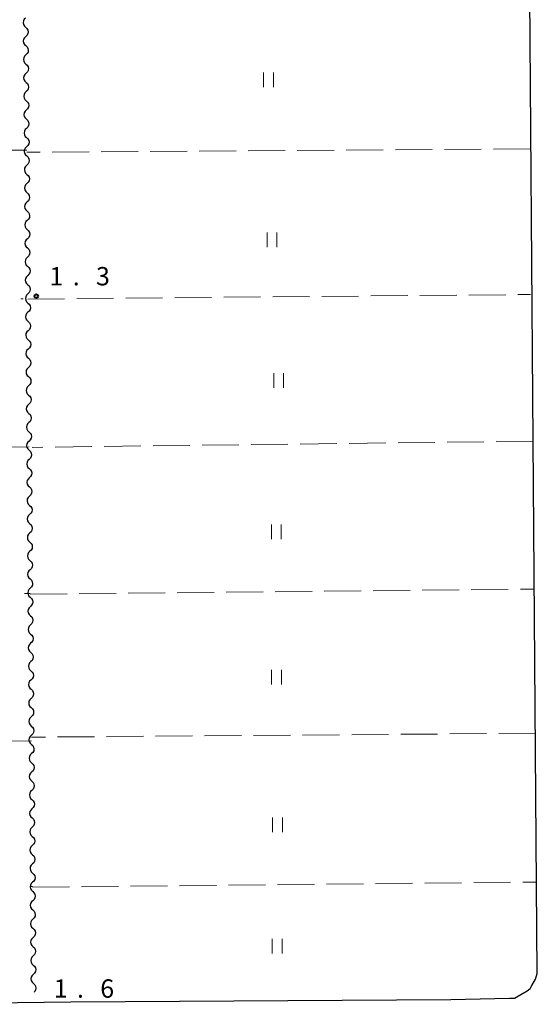
# Model space of a CAD drawing. Units: metres. Extents: x -70000 to -68000, y 37500 to 39000.
# Drawn here: x -69597 to -69492, y 37705 to 37906 of the extents above; entities that cross this region are included whole.
import ezdxf

# ---------------------------------------------------------------- set-up
doc = ezdxf.new("R2010")
doc.units = ezdxf.units.M
for name, color, linetype, lineweight in [('210100_道路縁(街区線)', 7, 'Continuous', 30), ('510200_細流', 7, 'Continuous', 30), ('630200_耕地界', 7, 'Continuous', 30), ('631100_田', 7, 'Continuous', 13), ('731200_図化機測定による標高点', 7, 'Continuous', 40)]:
    doc.layers.add(name, color=color, linetype=linetype, lineweight=lineweight)
doc.styles.add('Style-WORKING', font='MS Gothic.ttf')

msp = doc.modelspace()

# ---------------------------------------------------------------- linework, layer by layer
at = {"layer": '210100_道路縁(街区線)', "linetype": 'Continuous', "lineweight": 30, "flags": 128}
for points in [[(-69491.66, 37711.52), (-69494.09, 38028.63)], [(-69496.3, 37706.46), (-69493.71, 37707.96), (-69493.13, 37708.43), (-69492.81, 37709.04), (-69492.05, 37710.37)], [(-69492.05, 37710.37), (-69491.66, 37711.52)], [(-69695.02, 37705.22), (-69686.55, 37705.45), (-69625.09, 37705.26), (-69586.84, 37705.72), (-69509.31, 37706.23)], [(-69509.31, 37706.23), (-69497.36, 37706.44), (-69496.3, 37706.46)]]:
    msp.add_lwpolyline(points, dxfattribs=at)
at = {"layer": '510200_細流', "linetype": 'Continuous', "lineweight": 30, "flags": 128}
for points in [[(-69596.071, 37906.339), (-69596.337, 37906.086), (-69596.507, 37905.76), (-69596.564, 37905.398), (-69596.501, 37905.035), (-69596.326, 37904.713), (-69596.056, 37904.464)], [(-69596.041, 37902.589), (-69596.307, 37902.336), (-69596.476, 37902.011), (-69596.533, 37901.648), (-69596.47, 37901.286), (-69596.296, 37900.963), (-69596.026, 37900.714)], [(-69596.056, 37904.464), (-69595.786, 37904.215), (-69595.611, 37903.893), (-69595.549, 37903.53), (-69595.606, 37903.168), (-69595.775, 37902.842), (-69596.041, 37902.589)], [(-69596.026, 37900.714), (-69595.756, 37900.465), (-69595.581, 37900.143), (-69595.518, 37899.78), (-69595.575, 37899.418), (-69595.745, 37899.092), (-69596.01, 37898.839)], [(-69596.01, 37898.839), (-69596.276, 37898.586), (-69596.446, 37898.261), (-69596.503, 37897.898), (-69596.44, 37897.536), (-69596.265, 37897.213), (-69595.995, 37896.964)], [(-69595.995, 37896.964), (-69595.725, 37896.716), (-69595.551, 37896.393), (-69595.488, 37896.03), (-69595.545, 37895.668), (-69595.714, 37895.343), (-69595.98, 37895.089)], [(-69595.98, 37895.089), (-69596.246, 37894.836), (-69596.415, 37894.511), (-69596.472, 37894.148), (-69596.409, 37893.786), (-69596.235, 37893.463), (-69595.965, 37893.214)], [(-69595.965, 37893.214), (-69595.695, 37892.966), (-69595.52, 37892.643), (-69595.457, 37892.281), (-69595.514, 37891.918), (-69595.684, 37891.593), (-69595.95, 37891.34)], [(-69595.95, 37891.34), (-69596.216, 37891.086), (-69596.385, 37890.761), (-69596.442, 37890.398), (-69596.379, 37890.036), (-69596.204, 37889.713), (-69595.934, 37889.465)], [(-69595.934, 37889.465), (-69595.664, 37889.216), (-69595.49, 37888.893), (-69595.427, 37888.531), (-69595.484, 37888.168), (-69595.653, 37887.843), (-69595.919, 37887.59)], [(-69595.919, 37887.59), (-69596.185, 37887.336), (-69596.355, 37887.011), (-69596.412, 37886.649), (-69596.349, 37886.286), (-69596.174, 37885.964), (-69595.904, 37885.715)], [(-69595.904, 37885.715), (-69595.634, 37885.466), (-69595.459, 37885.143), (-69595.396, 37884.781), (-69595.453, 37884.418), (-69595.623, 37884.093), (-69595.889, 37883.84)], [(-69595.889, 37883.84), (-69596.155, 37883.587), (-69596.324, 37883.261), (-69596.381, 37882.899), (-69596.318, 37882.536), (-69596.144, 37882.214), (-69595.874, 37881.965)], [(-69595.874, 37881.965), (-69595.604, 37881.716), (-69595.429, 37881.393), (-69595.366, 37881.031), (-69595.423, 37880.668), (-69595.592, 37880.343), (-69595.858, 37880.09)], [(-69595.858, 37880.09), (-69596.124, 37879.837), (-69596.294, 37879.511), (-69596.351, 37879.149), (-69596.288, 37878.786), (-69596.113, 37878.464), (-69595.843, 37878.215)], [(-69595.843, 37878.215), (-69595.573, 37877.966), (-69595.399, 37877.644), (-69595.336, 37877.281), (-69595.393, 37876.919), (-69595.562, 37876.593), (-69595.828, 37876.34)], [(-69595.828, 37876.34), (-69596.094, 37876.087), (-69596.263, 37875.761), (-69596.32, 37875.399), (-69596.257, 37875.036), (-69596.083, 37874.714), (-69595.813, 37874.465)], [(-69595.813, 37874.465), (-69595.543, 37874.216), (-69595.368, 37873.894), (-69595.305, 37873.531), (-69595.362, 37873.169), (-69595.532, 37872.843), (-69595.798, 37872.59)], [(-69595.798, 37872.59), (-69596.063, 37872.337), (-69596.233, 37872.012), (-69596.29, 37871.649), (-69596.227, 37871.287), (-69596.052, 37870.964), (-69595.782, 37870.715)], [(-69595.782, 37870.715), (-69595.512, 37870.466), (-69595.338, 37870.144), (-69595.275, 37869.781), (-69595.332, 37869.419), (-69595.501, 37869.093), (-69595.767, 37868.84)], [(-69595.767, 37868.84), (-69596.033, 37868.587), (-69596.202, 37868.262), (-69596.259, 37867.899), (-69596.197, 37867.537), (-69596.022, 37867.214), (-69595.752, 37866.965)], [(-69595.752, 37866.965), (-69595.482, 37866.716), (-69595.307, 37866.394), (-69595.244, 37866.031), (-69595.301, 37865.669), (-69595.471, 37865.344), (-69595.737, 37865.09)], [(-69595.737, 37865.09), (-69596.003, 37864.837), (-69596.172, 37864.512), (-69596.229, 37864.149), (-69596.166, 37863.787), (-69595.991, 37863.464), (-69595.721, 37863.215)], [(-69595.721, 37863.215), (-69595.451, 37862.967), (-69595.277, 37862.644), (-69595.214, 37862.282), (-69595.271, 37861.919), (-69595.44, 37861.594), (-69595.706, 37861.34)], [(-69595.706, 37861.34), (-69595.972, 37861.087), (-69596.142, 37860.762), (-69596.199, 37860.399), (-69596.136, 37860.037), (-69595.961, 37859.714), (-69595.691, 37859.466)], [(-69595.691, 37859.466), (-69595.421, 37859.217), (-69595.246, 37858.894), (-69595.183, 37858.532), (-69595.241, 37858.169), (-69595.41, 37857.844), (-69595.676, 37857.591)], [(-69595.676, 37857.591), (-69595.942, 37857.337), (-69596.111, 37857.012), (-69596.168, 37856.65), (-69596.105, 37856.287), (-69595.931, 37855.964), (-69595.661, 37855.716)], [(-69595.661, 37855.716), (-69595.391, 37855.467), (-69595.216, 37855.144), (-69595.153, 37854.782), (-69595.21, 37854.419), (-69595.379, 37854.094), (-69595.645, 37853.841)], [(-69595.645, 37853.841), (-69595.911, 37853.588), (-69596.081, 37853.262), (-69596.138, 37852.9), (-69596.075, 37852.537), (-69595.9, 37852.215), (-69595.63, 37851.966)], [(-69595.63, 37851.966), (-69595.36, 37851.717), (-69595.186, 37851.394), (-69595.123, 37851.032), (-69595.18, 37850.669), (-69595.349, 37850.344), (-69595.615, 37850.091)], [(-69595.615, 37850.091), (-69595.881, 37849.838), (-69596.05, 37849.512), (-69596.107, 37849.15), (-69596.044, 37848.787), (-69595.87, 37848.465), (-69595.6, 37848.216)], [(-69595.6, 37848.216), (-69595.33, 37847.967), (-69595.155, 37847.645), (-69595.092, 37847.282), (-69595.149, 37846.92), (-69595.319, 37846.594), (-69595.585, 37846.341)], [(-69595.585, 37846.341), (-69595.851, 37846.088), (-69596.02, 37845.762), (-69596.077, 37845.4), (-69596.014, 37845.037), (-69595.839, 37844.715), (-69595.569, 37844.466)], [(-69595.569, 37844.466), (-69595.299, 37844.217), (-69595.125, 37843.895), (-69595.062, 37843.532), (-69595.119, 37843.17), (-69595.288, 37842.844), (-69595.554, 37842.591)], [(-69595.554, 37842.591), (-69595.82, 37842.338), (-69595.989, 37842.013), (-69596.047, 37841.65), (-69595.984, 37841.288), (-69595.809, 37840.965), (-69595.539, 37840.716)], [(-69595.539, 37840.716), (-69595.269, 37840.467), (-69595.094, 37840.145), (-69595.031, 37839.782), (-69595.088, 37839.42), (-69595.258, 37839.094), (-69595.524, 37838.841)], [(-69595.524, 37838.841), (-69595.79, 37838.588), (-69595.959, 37838.263), (-69596.016, 37837.9), (-69595.953, 37837.538), (-69595.779, 37837.215), (-69595.509, 37836.966)], [(-69595.509, 37836.966), (-69595.238, 37836.717), (-69595.064, 37836.395), (-69595.001, 37836.032), (-69595.058, 37835.67), (-69595.227, 37835.345), (-69595.493, 37835.091)], [(-69595.493, 37835.091), (-69595.759, 37834.838), (-69595.929, 37834.513), (-69595.986, 37834.15), (-69595.923, 37833.788), (-69595.748, 37833.465), (-69595.478, 37833.216)], [(-69595.478, 37833.216), (-69595.208, 37832.968), (-69595.033, 37832.645), (-69594.971, 37832.283), (-69595.028, 37831.92), (-69595.197, 37831.595), (-69595.463, 37831.341)], [(-69595.463, 37831.341), (-69595.729, 37831.088), (-69595.898, 37830.763), (-69595.955, 37830.4), (-69595.892, 37830.038), (-69595.718, 37829.715), (-69595.448, 37829.467)], [(-69595.448, 37829.467), (-69595.178, 37829.218), (-69595.003, 37828.895), (-69594.94, 37828.533), (-69594.997, 37828.17), (-69595.167, 37827.845), (-69595.432, 37827.592)], [(-69595.432, 37827.592), (-69595.698, 37827.338), (-69595.868, 37827.013), (-69595.925, 37826.651), (-69595.862, 37826.288), (-69595.687, 37825.965), (-69595.417, 37825.717)], [(-69595.417, 37825.717), (-69595.147, 37825.468), (-69594.973, 37825.145), (-69594.91, 37824.783), (-69594.967, 37824.42), (-69595.136, 37824.095), (-69595.402, 37823.842)], [(-69595.402, 37823.842), (-69595.668, 37823.589), (-69595.837, 37823.263), (-69595.894, 37822.901), (-69595.831, 37822.538), (-69595.657, 37822.216), (-69595.387, 37821.967)], [(-69595.387, 37821.967), (-69595.117, 37821.718), (-69594.942, 37821.395), (-69594.879, 37821.033), (-69594.936, 37820.67), (-69595.106, 37820.345), (-69595.372, 37820.092)], [(-69595.372, 37820.092), (-69595.638, 37819.839), (-69595.807, 37819.513), (-69595.864, 37819.151), (-69595.801, 37818.788), (-69595.626, 37818.466), (-69595.356, 37818.217)], [(-69595.341, 37816.342), (-69595.607, 37816.089), (-69595.777, 37815.763), (-69595.834, 37815.401), (-69595.771, 37815.038), (-69595.596, 37814.716), (-69595.326, 37814.467)], [(-69595.356, 37818.217), (-69595.086, 37817.968), (-69594.912, 37817.645), (-69594.849, 37817.283), (-69594.906, 37816.921), (-69595.075, 37816.595), (-69595.341, 37816.342)], [(-69595.326, 37814.467), (-69595.056, 37814.218), (-69594.881, 37813.896), (-69594.818, 37813.533), (-69594.875, 37813.171), (-69595.045, 37812.845), (-69595.311, 37812.592)], [(-69595.311, 37812.592), (-69595.577, 37812.339), (-69595.746, 37812.014), (-69595.803, 37811.651), (-69595.74, 37811.289), (-69595.566, 37810.966), (-69595.296, 37810.717)], [(-69595.296, 37810.717), (-69595.026, 37810.468), (-69594.851, 37810.146), (-69594.788, 37809.783), (-69594.845, 37809.421), (-69595.014, 37809.095), (-69595.28, 37808.842)], [(-69595.28, 37808.842), (-69595.546, 37808.589), (-69595.716, 37808.264), (-69595.773, 37807.901), (-69595.71, 37807.539), (-69595.535, 37807.216), (-69595.265, 37806.967)], [(-69595.265, 37806.967), (-69594.995, 37806.718), (-69594.821, 37806.396), (-69594.758, 37806.033), (-69594.815, 37805.671), (-69594.984, 37805.346), (-69595.25, 37805.092)], [(-69595.25, 37805.092), (-69595.516, 37804.839), (-69595.685, 37804.514), (-69595.742, 37804.151), (-69595.679, 37803.789), (-69595.505, 37803.466), (-69595.235, 37803.217)], [(-69595.235, 37803.217), (-69594.965, 37802.969), (-69594.79, 37802.646), (-69594.727, 37802.283), (-69594.784, 37801.921), (-69594.954, 37801.596), (-69595.22, 37801.342)], [(-69595.22, 37801.342), (-69595.485, 37801.089), (-69595.655, 37800.764), (-69595.712, 37800.401), (-69595.649, 37800.039), (-69595.474, 37799.716), (-69595.204, 37799.468)], [(-69595.204, 37799.468), (-69594.934, 37799.219), (-69594.76, 37798.896), (-69594.697, 37798.534), (-69594.754, 37798.171), (-69594.923, 37797.846), (-69595.189, 37797.593)], [(-69595.189, 37797.593), (-69595.455, 37797.339), (-69595.624, 37797.014), (-69595.681, 37796.652), (-69595.619, 37796.289), (-69595.444, 37795.966), (-69595.174, 37795.718)], [(-69595.174, 37795.718), (-69594.904, 37795.469), (-69594.729, 37795.146), (-69594.666, 37794.784), (-69594.723, 37794.421), (-69594.893, 37794.096), (-69595.159, 37793.843)], [(-69595.159, 37793.843), (-69595.425, 37793.59), (-69595.594, 37793.264), (-69595.651, 37792.902), (-69595.588, 37792.539), (-69595.413, 37792.217), (-69595.143, 37791.968)], [(-69595.143, 37791.968), (-69594.873, 37791.719), (-69594.699, 37791.396), (-69594.636, 37791.034), (-69594.693, 37790.671), (-69594.862, 37790.346), (-69595.128, 37790.093)], [(-69595.128, 37790.093), (-69595.394, 37789.84), (-69595.564, 37789.514), (-69595.621, 37789.152), (-69595.558, 37788.789), (-69595.383, 37788.467), (-69595.113, 37788.218)], [(-69595.113, 37788.218), (-69594.843, 37787.969), (-69594.668, 37787.646), (-69594.605, 37787.284), (-69594.663, 37786.922), (-69594.832, 37786.596), (-69595.098, 37786.343)], [(-69595.098, 37786.343), (-69595.364, 37786.09), (-69595.533, 37785.764), (-69595.59, 37785.402), (-69595.527, 37785.039), (-69595.353, 37784.717), (-69595.083, 37784.468)], [(-69595.083, 37784.468), (-69594.813, 37784.219), (-69594.638, 37783.897), (-69594.575, 37783.534), (-69594.632, 37783.172), (-69594.801, 37782.846), (-69595.067, 37782.593)], [(-69595.067, 37782.593), (-69595.333, 37782.34), (-69595.503, 37782.015), (-69595.56, 37781.652), (-69595.497, 37781.29), (-69595.322, 37780.967), (-69595.052, 37780.718)], [(-69595.052, 37780.718), (-69594.782, 37780.469), (-69594.608, 37780.147), (-69594.545, 37779.784), (-69594.602, 37779.422), (-69594.771, 37779.096), (-69595.037, 37778.843)], [(-69595.037, 37778.843), (-69595.303, 37778.59), (-69595.472, 37778.265), (-69595.529, 37777.902), (-69595.466, 37777.54), (-69595.292, 37777.217), (-69595.022, 37776.968)], [(-69595.022, 37776.968), (-69594.752, 37776.719), (-69594.577, 37776.397), (-69594.514, 37776.034), (-69594.571, 37775.672), (-69594.741, 37775.346), (-69595.007, 37775.093)], [(-69595.007, 37775.093), (-69595.273, 37774.84), (-69595.442, 37774.515), (-69595.499, 37774.152), (-69595.436, 37773.79), (-69595.261, 37773.467), (-69594.991, 37773.218)], [(-69594.991, 37773.218), (-69594.721, 37772.97), (-69594.547, 37772.647), (-69594.484, 37772.284), (-69594.541, 37771.922), (-69594.71, 37771.597), (-69594.976, 37771.343)], [(-69594.976, 37771.343), (-69595.242, 37771.09), (-69595.411, 37770.765), (-69595.469, 37770.402), (-69595.406, 37770.04), (-69595.231, 37769.717), (-69594.961, 37769.469)], [(-69594.961, 37769.469), (-69594.691, 37769.22), (-69594.516, 37768.897), (-69594.453, 37768.535), (-69594.51, 37768.172), (-69594.68, 37767.847), (-69594.946, 37767.594)], [(-69594.946, 37767.594), (-69595.212, 37767.34), (-69595.381, 37767.015), (-69595.438, 37766.653), (-69595.375, 37766.29), (-69595.201, 37765.967), (-69594.931, 37765.719)], [(-69594.931, 37765.719), (-69594.66, 37765.47), (-69594.486, 37765.147), (-69594.423, 37764.785), (-69594.48, 37764.422), (-69594.649, 37764.097), (-69594.915, 37763.844)], [(-69594.915, 37763.844), (-69595.181, 37763.591), (-69595.351, 37763.265), (-69595.408, 37762.903), (-69595.345, 37762.54), (-69595.17, 37762.218), (-69594.9, 37761.969)], [(-69594.885, 37760.094), (-69595.151, 37759.841), (-69595.32, 37759.515), (-69595.377, 37759.153), (-69595.314, 37758.79), (-69595.14, 37758.468), (-69594.87, 37758.219)], [(-69594.9, 37761.969), (-69594.63, 37761.72), (-69594.455, 37761.397), (-69594.393, 37761.035), (-69594.45, 37760.672), (-69594.619, 37760.347), (-69594.885, 37760.094)], [(-69594.87, 37758.219), (-69594.6, 37757.97), (-69594.425, 37757.647), (-69594.362, 37757.285), (-69594.419, 37756.922), (-69594.589, 37756.597), (-69594.854, 37756.344)], [(-69594.854, 37756.344), (-69595.12, 37756.091), (-69595.29, 37755.765), (-69595.347, 37755.403), (-69595.284, 37755.04), (-69595.109, 37754.718), (-69594.839, 37754.469)], [(-69594.839, 37754.469), (-69594.569, 37754.22), (-69594.395, 37753.898), (-69594.332, 37753.535), (-69594.389, 37753.173), (-69594.558, 37752.847), (-69594.824, 37752.594)], [(-69594.824, 37752.594), (-69595.09, 37752.341), (-69595.259, 37752.016), (-69595.316, 37751.653), (-69595.253, 37751.291), (-69595.079, 37750.968), (-69594.809, 37750.719)], [(-69594.809, 37750.719), (-69594.539, 37750.47), (-69594.364, 37750.148), (-69594.301, 37749.785), (-69594.358, 37749.423), (-69594.528, 37749.097), (-69594.794, 37748.844)], [(-69594.794, 37748.844), (-69595.06, 37748.591), (-69595.229, 37748.266), (-69595.286, 37747.903), (-69595.223, 37747.541), (-69595.048, 37747.218), (-69594.778, 37746.969)], [(-69594.778, 37746.969), (-69594.508, 37746.72), (-69594.334, 37746.398), (-69594.271, 37746.035), (-69594.328, 37745.673), (-69594.497, 37745.347), (-69594.763, 37745.094)], [(-69594.763, 37745.094), (-69595.029, 37744.841), (-69595.199, 37744.516), (-69595.256, 37744.153), (-69595.193, 37743.791), (-69595.018, 37743.468), (-69594.748, 37743.219)], [(-69594.748, 37743.219), (-69594.478, 37742.971), (-69594.303, 37742.648), (-69594.24, 37742.285), (-69594.297, 37741.923), (-69594.467, 37741.598), (-69594.733, 37741.344)], [(-69594.733, 37741.344), (-69594.999, 37741.091), (-69595.168, 37740.766), (-69595.225, 37740.403), (-69595.162, 37740.041), (-69594.988, 37739.718), (-69594.718, 37739.47)], [(-69594.718, 37739.47), (-69594.448, 37739.221), (-69594.273, 37738.898), (-69594.21, 37738.536), (-69594.267, 37738.173), (-69594.436, 37737.848), (-69594.702, 37737.595)], [(-69594.702, 37737.595), (-69594.968, 37737.341), (-69595.138, 37737.016), (-69595.195, 37736.654), (-69595.132, 37736.291), (-69594.957, 37735.968), (-69594.687, 37735.72)], [(-69594.687, 37735.72), (-69594.417, 37735.471), (-69594.242, 37735.148), (-69594.18, 37734.786), (-69594.237, 37734.423), (-69594.406, 37734.098), (-69594.672, 37733.845)], [(-69594.672, 37733.845), (-69594.938, 37733.592), (-69595.107, 37733.266), (-69595.164, 37732.904), (-69595.101, 37732.541), (-69594.927, 37732.219), (-69594.657, 37731.97)], [(-69594.657, 37731.97), (-69594.387, 37731.721), (-69594.212, 37731.398), (-69594.149, 37731.036), (-69594.206, 37730.673), (-69594.376, 37730.348), (-69594.642, 37730.095)], [(-69594.642, 37730.095), (-69594.907, 37729.842), (-69595.077, 37729.516), (-69595.134, 37729.154), (-69595.071, 37728.791), (-69594.896, 37728.469), (-69594.626, 37728.22)], [(-69594.626, 37728.22), (-69594.356, 37727.971), (-69594.182, 37727.648), (-69594.119, 37727.286), (-69594.176, 37726.923), (-69594.345, 37726.598), (-69594.611, 37726.345)], [(-69594.611, 37726.345), (-69594.877, 37726.092), (-69595.046, 37725.766), (-69595.103, 37725.404), (-69595.041, 37725.041), (-69594.866, 37724.719), (-69594.596, 37724.47)], [(-69594.596, 37724.47), (-69594.326, 37724.221), (-69594.151, 37723.899), (-69594.088, 37723.536), (-69594.145, 37723.174), (-69594.315, 37722.848), (-69594.581, 37722.595)], [(-69594.581, 37722.595), (-69594.847, 37722.342), (-69595.016, 37722.017), (-69595.073, 37721.654), (-69595.01, 37721.292), (-69594.835, 37720.969), (-69594.565, 37720.72)], [(-69594.565, 37720.72), (-69594.295, 37720.471), (-69594.121, 37720.149), (-69594.058, 37719.786), (-69594.115, 37719.424), (-69594.284, 37719.098), (-69594.55, 37718.845)], [(-69594.55, 37718.845), (-69594.816, 37718.592), (-69594.986, 37718.267), (-69595.043, 37717.904), (-69594.98, 37717.542), (-69594.805, 37717.219), (-69594.535, 37716.97)], [(-69594.535, 37716.97), (-69594.265, 37716.721), (-69594.09, 37716.399), (-69594.027, 37716.036), (-69594.085, 37715.674), (-69594.254, 37715.348), (-69594.52, 37715.095)], [(-69594.52, 37715.095), (-69594.786, 37714.842), (-69594.955, 37714.517), (-69595.012, 37714.154), (-69594.949, 37713.792), (-69594.775, 37713.469), (-69594.505, 37713.22)], [(-69594.505, 37713.22), (-69594.235, 37712.972), (-69594.06, 37712.649), (-69593.997, 37712.286), (-69594.054, 37711.924), (-69594.223, 37711.599), (-69594.489, 37711.345)], [(-69594.489, 37711.345), (-69594.755, 37711.092), (-69594.925, 37710.767), (-69594.982, 37710.404), (-69594.919, 37710.042), (-69594.744, 37709.719), (-69594.474, 37709.47)], [(-69594.474, 37709.47), (-69594.204, 37709.222), (-69594.03, 37708.899), (-69593.967, 37708.537), (-69594.024, 37708.174), (-69594.193, 37707.849), (-69594.327, 37707.721)]]:
    msp.add_lwpolyline(points, dxfattribs=at)
at = {"layer": '630200_耕地界', "linetype": 'Continuous', "lineweight": 13}
for p, q in [((-69595.85, 37879.39), (-69603.35, 37879.385)), ((-69593.128, 37879.008), (-69595.85, 37878.99)), ((-69583.128, 37879.074), (-69590.628, 37879.025)), ((-69573.128, 37879.14), (-69580.628, 37879.091)), ((-69563.128, 37879.207), (-69570.628, 37879.157)), ((-69553.129, 37879.273), (-69560.629, 37879.223)), ((-69543.129, 37879.339), (-69550.629, 37879.289)), ((-69533.129, 37879.405), (-69540.629, 37879.356)), ((-69523.129, 37879.471), (-69530.629, 37879.422)), ((-69513.13, 37879.538), (-69520.629, 37879.488)), ((-69503.13, 37879.604), (-69510.63, 37879.554)), ((-69493.13, 37879.67), (-69500.63, 37879.62)), ((-69597.045, 37849.072), (-69596.56, 37849.08)), ((-69595.61, 37849.03), (-69588.11, 37849.099)), ((-69585.61, 37849.123), (-69578.111, 37849.192)), ((-69575.611, 37849.215), (-69568.111, 37849.285)), ((-69565.611, 37849.308), (-69558.112, 37849.377)), ((-69555.612, 37849.4), (-69548.112, 37849.47)), ((-69545.612, 37849.493), (-69538.112, 37849.562)), ((-69535.613, 37849.586), (-69528.113, 37849.655)), ((-69525.613, 37849.678), (-69518.113, 37849.748)), ((-69515.613, 37849.771), (-69508.114, 37849.84)), ((-69505.614, 37849.863), (-69498.114, 37849.933)), ((-69495.614, 37849.956), (-69493.03, 37849.98)), ((-69595.36, 37818.88), (-69602.86, 37818.862)), ((-69592.552, 37818.827), (-69594.71, 37818.8)), ((-69582.553, 37818.95), (-69590.053, 37818.857)), ((-69572.554, 37819.073), (-69580.053, 37818.981)), ((-69562.555, 37819.197), (-69570.054, 37819.104)), ((-69552.555, 37819.32), (-69560.055, 37819.227)), ((-69542.556, 37819.443), (-69550.056, 37819.351)), ((-69532.557, 37819.567), (-69540.056, 37819.474)), ((-69522.558, 37819.69), (-69530.057, 37819.597)), ((-69512.558, 37819.813), (-69520.058, 37819.721)), ((-69502.559, 37819.937), (-69510.059, 37819.844)), ((-69492.56, 37820.06), (-69500.059, 37819.967)), ((-69596.303, 37789.011), (-69595.12, 37789.02)), ((-69595.12, 37788.84), (-69587.62, 37788.915)), ((-69585.121, 37788.94), (-69577.621, 37789.016)), ((-69575.121, 37789.041), (-69567.621, 37789.116)), ((-69565.122, 37789.141), (-69557.622, 37789.216)), ((-69555.122, 37789.241), (-69547.622, 37789.317)), ((-69545.123, 37789.342), (-69537.623, 37789.417)), ((-69535.123, 37789.442), (-69527.623, 37789.517)), ((-69525.124, 37789.543), (-69517.624, 37789.618)), ((-69515.124, 37789.643), (-69507.624, 37789.718)), ((-69505.125, 37789.743), (-69497.625, 37789.819)), ((-69495.125, 37789.844), (-69492.5, 37789.87)), ((-69552.038, 37760.027), (-69559.538, 37759.968)), ((-69542.038, 37760.106), (-69549.538, 37760.047)), ((-69532.039, 37760.185), (-69539.539, 37760.126)), ((-69522.039, 37760.264), (-69529.539, 37760.205)), ((-69512.039, 37760.342), (-69519.539, 37760.283)), ((-69502.04, 37760.421), (-69509.539, 37760.362)), ((-69492.04, 37760.5), (-69499.54, 37760.441)), ((-69594.88, 37758.93), (-69602.38, 37758.867)), ((-69592.037, 37759.712), (-69594.88, 37759.69)), ((-69582.037, 37759.791), (-69589.537, 37759.732)), ((-69572.038, 37759.87), (-69579.537, 37759.811)), ((-69562.038, 37759.949), (-69569.538, 37759.89)), ((-69524.644, 37729.818), (-69517.144, 37729.896)), ((-69514.644, 37729.922), (-69507.145, 37730)), ((-69504.645, 37730.026), (-69497.145, 37730.104)), ((-69494.645, 37730.13), (-69491.8, 37730.16)), ((-69595.008, 37729.235), (-69594.64, 37729.24)), ((-69594.64, 37729.09), (-69587.14, 37729.168)), ((-69584.641, 37729.194), (-69577.141, 37729.272)), ((-69574.641, 37729.298), (-69567.141, 37729.376)), ((-69564.642, 37729.402), (-69557.142, 37729.48)), ((-69554.642, 37729.506), (-69547.143, 37729.584)), ((-69544.643, 37729.61), (-69537.143, 37729.688)), ((-69534.643, 37729.714), (-69527.144, 37729.792))]:
    msp.add_line(p, q, dxfattribs=at)
at = {"layer": '631100_田', "linetype": 'Continuous', "lineweight": 13}
for p, q in [((-69547.5, 37892.24), (-69547.5, 37895.24)), ((-69545.5, 37892.24), (-69545.5, 37895.24)), ((-69546.81, 37859.63), (-69546.81, 37862.63)), ((-69544.81, 37859.63), (-69544.81, 37862.63)), ((-69545.45, 37830.93), (-69545.45, 37833.93)), ((-69543.45, 37830.93), (-69543.45, 37833.93)), ((-69545.92, 37800.05), (-69545.92, 37803.05)), ((-69543.92, 37800.05), (-69543.92, 37803.05)), ((-69545.87, 37770.43), (-69545.87, 37773.43)), ((-69543.87, 37770.43), (-69543.87, 37773.43)), ((-69545.67, 37740.3), (-69545.67, 37743.3)), ((-69543.67, 37740.3), (-69543.67, 37743.3)), ((-69545.73, 37715.59), (-69545.73, 37718.59)), ((-69543.73, 37715.59), (-69543.73, 37718.59))]:
    msp.add_line(p, q, dxfattribs=at)
at = {"layer": '731200_図化機測定による標高点', "linetype": 'Continuous', "lineweight": 40}
msp.add_circle((-69593.9, 37849.65, 1.31), 0.375, dxfattribs=at)

# ---------------------------------------------------------------- texts
at = {"layer": '731200_図化機測定による標高点', "linetype": 'Continuous', "lineweight": 40, "style": 'Style-WORKING'}
for s, p in [('1', (-69591.21, 37851.82, -9.999)), ('3', (-69581.71, 37851.82, -9.999)), ('.', (-69586.46, 37851.82, -9.999)), ('1', (-69590.34, 37706.56, -9.999)), ('6', (-69580.84, 37706.56, -9.999)), ('.', (-69585.59, 37706.56, -9.999))]:
    msp.add_text(s, height=3.75, dxfattribs=at).set_placement(p)

doc.saveas('drawing.dxf')
